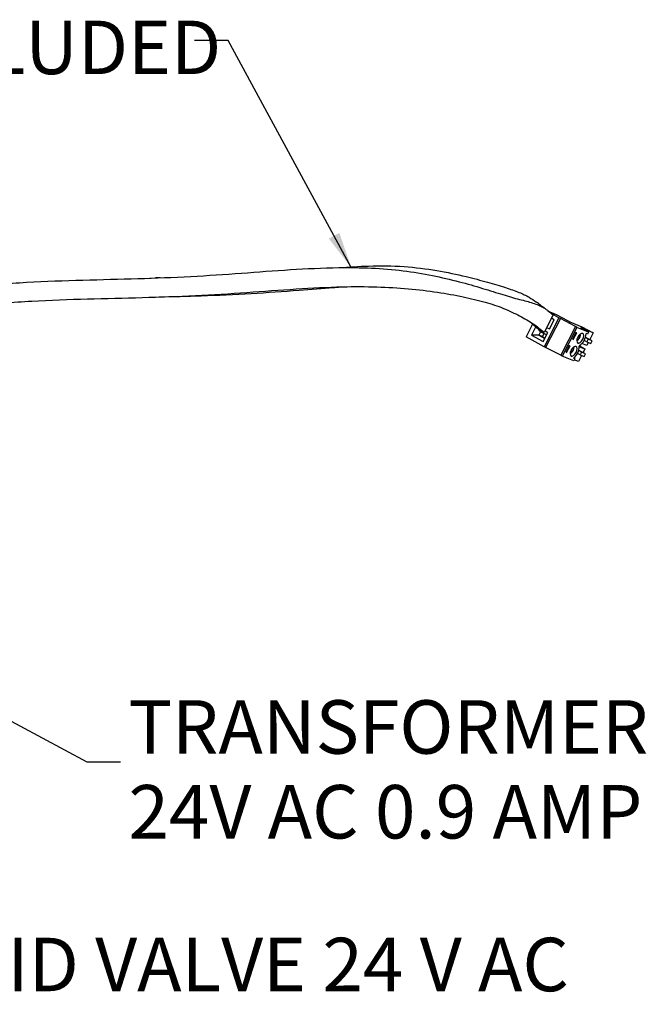
# Model space of a CAD drawing. Units: millimetres. Extents: x 18 to 265, y 45 to 186.
# Drawn here: x 218 to 265, y 113 to 186 of the extents above; entities that cross this region are included whole.
import ezdxf

# ---------------------------------------------------------------- set-up
doc = ezdxf.new("R2010")
doc.units = ezdxf.units.MM
doc.layers.add('DIMENSIONS', color=7, linetype='Continuous')
doc.styles.add('SLDTEXTSTYLE0', font='TXT', dxfattribs={"width": 0.7})
doc.dimstyles.new('SLDDIMSTYLE0', dxfattribs={"dimtxt": 0.18, "dimasz": 2.686756, "dimexe": 0, "dimexo": 0.0625, "dimgap": 0, "dimtad": 0, "dimtih": 1, "dimtoh": 1, "dimdec": 0, "dimrnd": 1e-09, "dimzin": 0, "dimdsep": 46, "dimtxsty": 'Standard', "dimsah": 1, "dimcen": 0.09, "dimadec": 0, "dimazin": 0, "dimtfac": 2.686756, "dimtdec": 0, "dimtofl": 0, "dimtmove": 0, "dimatfit": 3, "dimfxl": 0, "dimfrac": 2, "dimtolj": 1, "dimtzin": 0, "dimarcsym": 0})

msp = doc.modelspace()

# ---------------------------------------------------------------- linework, layer by layer
at = {"color": 7, "linetype": 'Continuous', "lineweight": 25}
for p, q in [((227.746, 166.789), (228.159, 166.799)), ((257.666, 164.052), (257.004, 162.762)), ((258.106, 163.832), (257.012, 161.699)), ((258.211, 163.78), (257.117, 161.647)), ((257.267, 164.361), (257.903, 164.098)), ((257.408, 163.011), (257.759, 163.697)), ((257.51, 163.644), (257.466, 163.662)), ((257.759, 163.697), (257.544, 163.815)), ((258.106, 163.832), (257.571, 164.126)), ((257.903, 164.098), (258.746, 163.635)), ((258.211, 163.78), (258.106, 163.832)), ((259.328, 163.192), (258.211, 163.78)), ((256.149, 163.367), (255.671, 162.435)), ((256.023, 163.492), (256.455, 163.064)), ((256.37, 163.148), (256.061, 162.547)), ((257.004, 162.762), (256.455, 163.064)), ((256.74, 162.812), (256.61, 162.979)), ((257.193, 163.129), (257.408, 163.011)), ((257.267, 163.273), (257.298, 163.26)), ((257.663, 163.509), (257.663, 163.509)), ((259.328, 163.192), (258.234, 161.059)), ((259.436, 163.132), (258.342, 160.999)), ((258.921, 163.548), (259.805, 163.183)), ((259.436, 163.132), (259.328, 163.192)), ((260.293, 162.779), (259.436, 163.132)), ((260.648, 162.72), (259.724, 163.102)), ((259.724, 163.102), (259.768, 163.078)), ((259.768, 163.078), (259.741, 163.089)), ((259.741, 163.089), (259.806, 163.053)), ((259.768, 163.078), (259.766, 163.075)), ((259.806, 163.053), (259.779, 163.064)), ((259.779, 163.064), (259.974, 162.958)), ((259.806, 163.053), (259.804, 163.05)), ((259.805, 163.183), (260.648, 162.72)), ((259.974, 162.958), (259.947, 162.969)), ((259.947, 162.969), (260.293, 162.779)), ((259.972, 162.955), (259.974, 162.958)), ((257.012, 161.699), (255.671, 162.435)), ((256.608, 162.556), (256.061, 162.547)), ((256.061, 162.547), (256.926, 162.072)), ((256.74, 162.812), (256.608, 162.556)), ((256.608, 162.556), (257.05, 162.313)), ((256.876, 162.445), (256.608, 162.556)), ((257.181, 162.569), (256.74, 162.812)), ((256.993, 162.673), (256.876, 162.445)), ((256.876, 162.445), (257.064, 162.342)), ((256.926, 162.072), (257.277, 162.757)), ((257.277, 162.757), (257.063, 162.875)), ((259.368, 162.76), (259.108, 162.253)), ((259.108, 162.253), (259.162, 162.23)), ((259.111, 162.258), (259.162, 162.23)), ((259.162, 162.23), (259.422, 162.738)), ((259.422, 162.738), (259.368, 162.76)), ((259.495, 162.394), (259.713, 162.557)), ((259.643, 162.595), (259.713, 162.557)), ((260.277, 162.256), (260.067, 162.371)), ((260.334, 162.265), (260.069, 162.375)), ((260.215, 162.626), (260.114, 162.668)), ((260.277, 162.256), (260.173, 162.053)), ((260.293, 162.779), (260.215, 162.626)), ((260.571, 162.135), (260.277, 162.256)), ((260.571, 162.135), (260.334, 162.265)), ((260.648, 162.72), (260.397, 162.231)), ((257.117, 161.647), (257.012, 161.699)), ((258.234, 161.059), (257.117, 161.647)), ((258.874, 161.795), (258.613, 161.288)), ((258.667, 161.265), (258.927, 161.773)), ((258.927, 161.773), (258.874, 161.795)), ((259.033, 161.232), (259.031, 161.484)), ((259.618, 161.756), (260.036, 161.527)), ((259.619, 161.699), (260.036, 161.527)), ((260.166, 161.781), (259.81, 161.928)), ((260.036, 161.527), (259.902, 161.266)), ((260.173, 162.053), (259.976, 162.161)), ((260.283, 162.008), (260.166, 161.781)), ((260.173, 162.053), (260.467, 161.932)), ((260.467, 161.932), (260.571, 162.135)), ((258.342, 160.999), (258.234, 161.059)), ((259.199, 160.646), (258.342, 160.999)), ((258.613, 161.288), (258.667, 161.265)), ((258.616, 161.293), (258.667, 161.265)), ((258.944, 161.281), (259.033, 161.232)), ((259.176, 160.839), (259.277, 160.798)), ((259.187, 160.847), (259.277, 160.798)), ((259.277, 160.798), (259.199, 160.646)), ((259.554, 160.587), (259.236, 160.718)), ((259.678, 161.088), (259.481, 161.197)), ((259.788, 161.043), (259.554, 160.587)), ((259.782, 161.291), (259.573, 161.406)), ((259.839, 161.3), (259.574, 161.41)), ((259.782, 161.291), (259.678, 161.088)), ((259.678, 161.088), (259.972, 160.967)), ((260.076, 161.17), (259.782, 161.291)), ((260.076, 161.17), (259.839, 161.3)), ((259.972, 160.967), (260.076, 161.17))]:
    msp.add_line(p, q, dxfattribs=at)
at = {"color": 7, "linetype": 'Continuous', "lineweight": 25, "flags": 128}
for points in [[(259.503, 161.966), (259.589, 161.964), (259.689, 162.016), (259.789, 162.114), (259.873, 162.244), (259.928, 162.386), (259.947, 162.518), (259.925, 162.621), (259.868, 162.677), (259.782, 162.68), (259.682, 162.628), (259.582, 162.529), (259.498, 162.399), (259.442, 162.257), (259.424, 162.125), (259.445, 162.023), (259.503, 161.966)], [(259.008, 161.001), (259.094, 160.999), (259.194, 161.051), (259.294, 161.149), (259.378, 161.279), (259.433, 161.421), (259.452, 161.553), (259.431, 161.656), (259.373, 161.712), (259.287, 161.715), (259.187, 161.663), (259.087, 161.564), (259.003, 161.434), (258.947, 161.292), (258.929, 161.16), (258.95, 161.058), (259.008, 161.001)]]:
    msp.add_lwpolyline(points, dxfattribs=at)
at = {"color": 7, "linetype": 'Continuous', "lineweight": 25}
for centre, radius, start, end in [((259.813, 165.561), 2.202, 241.02449, 246.11306), ((259.082, 162.657), 0.639, 302.32809, 351.02444), ((259.013, 162.69), 1.102, 304.47492, 358.85162), ((258.609, 161.676), 0.614, 313.68429, 1.04), ((258.525, 161.714), 1.091, 306.6467, 1.41995), ((259.663, 161.743), 0.047, 124.1024, 181.59016)]:
    msp.add_arc(centre, radius, start, end, dxfattribs=at)
for points, knots in [([(189.1, 176.198), (189.064, 176.194), (188.956, 176.183), (188.735, 176.428), (188.419, 176.355), (188.064, 176.147), (187.576, 176.114), (186.963, 176.259), (186.24, 176.361), (185.502, 176.213), (184.88, 175.86), (184.386, 175.445), (183.907, 175.12), (183.284, 174.892), (182.472, 174.681), (181.566, 174.337), (180.748, 173.819), (180.117, 173.163), (179.647, 172.461), (179.164, 171.808), (178.546, 171.231), (177.785, 170.692), (176.97, 170.112), (176.239, 169.443), (175.708, 168.679), (175.358, 167.9), (175.068, 167.213), (174.702, 166.675), (174.253, 166.191), (173.79, 165.621), (173.337, 165.131), (172.9, 164.863), (172.65, 164.536), (172.507, 164.139), (172.526, 163.788), (172.581, 163.462), (172.775, 163.288), (173.03, 163.222), (173.336, 163.153), (173.696, 162.926), (174.208, 162.52), (175.022, 162.072), (176.088, 161.659), (177.381, 161.359), (178.855, 161.197), (180.485, 161.259), (182.252, 161.466), (184.169, 161.73), (186.24, 161.99), (188.504, 162.195), (190.977, 162.344), (193.648, 162.457), (196.469, 162.594), (199.403, 162.806), (202.745, 163.159), (206.483, 163.68), (210.619, 164.296), (214.797, 164.799), (218.98, 165.111), (223.11, 165.251), (227.165, 165.337), (231.105, 165.475), (234.909, 165.714), (238.554, 165.991), (241.781, 166.163), (244.557, 166.158), (246.912, 166.02), (249.072, 165.765), (250.982, 165.418), (252.612, 165.022), (253.993, 164.579), (255.186, 163.986), (256.23, 163.412), (256.748, 162.977), (257.004, 162.762)], [0, 0, 0, 0, 0.0026923, 0.0079596, 0.0125801, 0.0173365, 0.0237932, 0.0312886, 0.0386707, 0.0452641, 0.0514566, 0.0577993, 0.0647362, 0.0728522, 0.0816437, 0.0903841, 0.0987513, 0.1061126, 0.1134579, 0.1214239, 0.1301277, 0.1391932, 0.1482069, 0.1566961, 0.1645017, 0.1719824, 0.1795554, 0.1874726, 0.1955699, 0.2034795, 0.2111539, 0.2159196, 0.2204623, 0.2248718, 0.2298216, 0.2347461, 0.238747, 0.2429855, 0.2477201, 0.2542655, 0.2620026, 0.2709475, 0.2809616, 0.2920229, 0.3042275, 0.3177135, 0.3323754, 0.3483614, 0.3658597, 0.3848575, 0.4056387, 0.4278051, 0.4512199, 0.4756846, 0.5009687, 0.5349725, 0.5697262, 0.6049756, 0.6395341, 0.6740807, 0.708351, 0.7420629, 0.7748789, 0.8064772, 0.8365945, 0.859069, 0.8804836, 0.9007628, 0.9198822, 0.9378383, 0.9544345, 0.9702277, 0.9852891, 1, 1, 1, 1]), ([(175.419, 162.135), (175.473, 162.134), (175.828, 162.134), (176.64, 162.114), (177.884, 162.219), (179.427, 162.445), (180.953, 162.747), (182.661, 163.051), (184.446, 163.309), (186.411, 163.515), (188.535, 163.658), (191.431, 163.783), (195.137, 163.904), (199.679, 164.22), (204.422, 164.821), (209.343, 165.572), (214.096, 166.168), (218.603, 166.504), (222.769, 166.648), (226.839, 166.742), (230.752, 166.892), (234.503, 167.146), (238.147, 167.43), (241.376, 167.584), (244.185, 167.558), (246.529, 167.369), (248.706, 167.004), (250.684, 166.538), (252.432, 166.035), (253.95, 165.55), (255.205, 165.193), (256.171, 164.961), (257.016, 164.616), (257.45, 164.24), (257.666, 164.052)], [0, 0, 0, 0, 0.002228, 0.014582, 0.029497, 0.047185, 0.068359, 0.087072, 0.107622, 0.130005, 0.154065, 0.179554, 0.227807, 0.279077, 0.333165, 0.389602, 0.447512, 0.49498, 0.542315, 0.589021, 0.634696, 0.679091, 0.722083, 0.763653, 0.7919, 0.81927, 0.845663, 0.870944, 0.895015, 0.917814, 0.939286, 0.959888, 0.979977, 1, 1, 1, 1]), ([(241.809, 167.561), (242.533, 167.61), (244.137, 167.718), (246.584, 167.69), (249.023, 167.38), (251.095, 166.944), (252.796, 166.494), (254.159, 166.091), (255.177, 165.728), (255.851, 165.414), (256.253, 165.127), (256.431, 164.999)], [0, 0, 0, 0, 0.120247, 0.266245, 0.405924, 0.538308, 0.64291, 0.741863, 0.835644, 0.926877, 1, 1, 1, 1]), ([(228.519, 166.809), (228.453, 166.807), (228.33, 166.803), (228.213, 166.799), (228.158, 166.798)], [0, 0, 0, 0, 0.527184, 1, 1, 1, 1]), ([(228.443, 165.391), (229.479, 165.415), (231.767, 165.468), (235.229, 165.634), (238.504, 165.864), (240.664, 166.041), (241.619, 166.113), (241.741, 166.122)], [0, 0, 0, 0, 0.230827, 0.509931, 0.778977, 0.971737, 1, 1, 1, 1]), ([(241.738, 166.123), (241.812, 166.128), (241.96, 166.139), (242.108, 166.143), (242.182, 166.145)], [0, 0, 0, 0, 0.5007114, 1, 1, 1, 1]), ([(257.04, 164.546), (256.938, 164.621), (256.733, 164.772), (256.534, 164.93), (256.434, 165.009)], [0, 0, 0, 0, 0.500763, 1, 1, 1, 1])]:
    msp.add_open_spline(points, degree=3, knots=knots, dxfattribs=at)

# ---------------------------------------------------------------- texts
at = {"layer": 'DIMENSIONS', "color": 7, "char_height": 3.96875, "style": 'SLDTEXTSTYLE0'}
for s, insert, attachment_point in [('3 METRE LEAD INCLUDED', (233.047, 185.888), 3), ('TRANSFORMER', (226.157, 135.468), 1), ('24V AC 0.9 AMP', (226.157, 129.177), 1), ('ST/ST SOLENOID VALVE 24 V AC', (179.587, 117.845), 1)]:
    msp.add_mtext(s, dxfattribs=dict(at, insert=insert, attachment_point=attachment_point))

# ---------------------------------------------------------------- leaders
at = {"layer": 'DIMENSIONS', "color": 7}
for points in [[(242.698, 167.565), (233.562, 184.416), (231.062, 184.416)], [(208.619, 138.642), (223.062, 130.896), (225.562, 130.896)]]:
    msp.add_leader(points, dimstyle='SLDDIMSTYLE0', dxfattribs=at)

doc.saveas('drawing.dxf')
